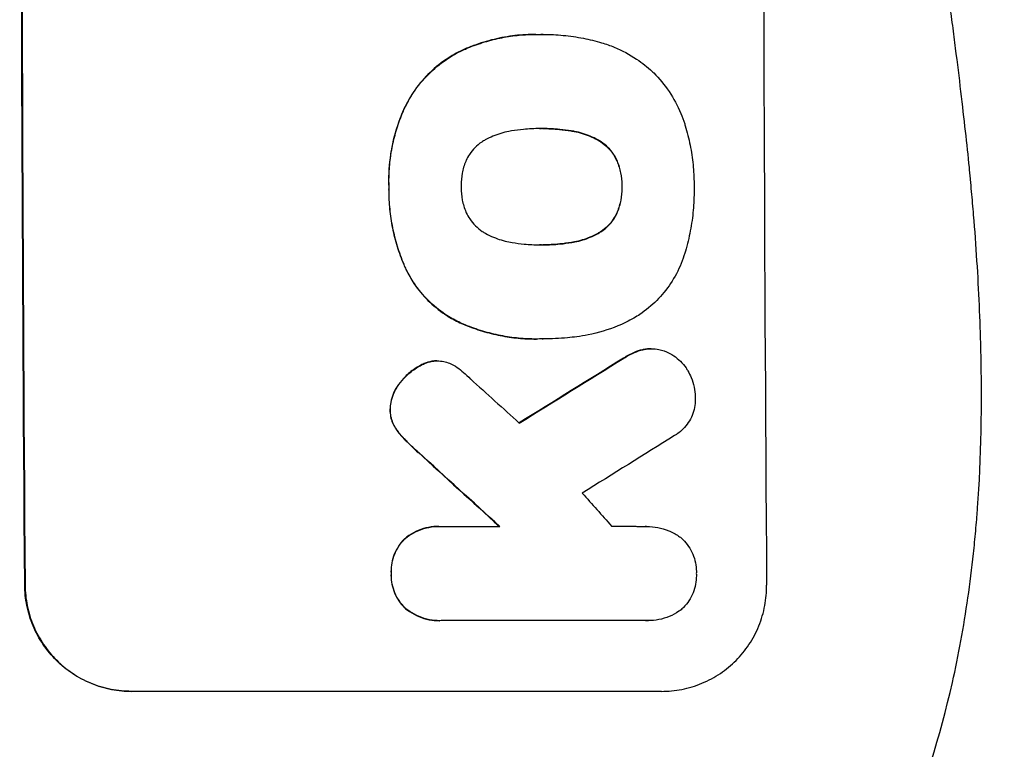
# Model space of a CAD drawing. Units: millimetres. Extents: x -6704 to 5019, y -4665 to 4300.
# Drawn here: x 3012 to 3151, y 1450 to 1553 of the extents above; entities that cross this region are included whole.
import ezdxf

# ---------------------------------------------------------------- set-up
doc = ezdxf.new("R2010")
doc.units = ezdxf.units.MM
doc.header["$LTSCALE"] = 20
doc.layers.add('2d', color=230, linetype='Continuous')

msp = doc.modelspace()

# ---------------------------------------------------------------- linework, layer by layer
at = {"layer": '2d'}
for p, q in [((3085.05, 1551.22), (3085.1, 1551.22)), ((3086.08, 1551.22), (3086.13, 1551.22)), ((3074.68, 1549), (3074.73, 1549)), ((3066.33, 1540.54), (3066.38, 1540.54)), ((3085.77, 1537.9), (3085.82, 1537.9)), ((3090.01, 1537.58), (3090.06, 1537.58)), ((3093.74, 1536.32), (3093.8, 1536.32)), ((3096.47, 1533.41), (3096.52, 1533.41)), ((3064.24, 1529.7), (3064.29, 1529.7)), ((3097.19, 1529.7), (3097.24, 1529.7)), ((3096.5, 1526.01), (3096.55, 1526.01)), ((3090.08, 1521.81), (3090.13, 1521.81)), ((3093.8, 1523.08), (3093.86, 1523.08)), ((3085.84, 1521.48), (3085.89, 1521.48)), ((3066.67, 1517.98), (3066.72, 1517.98)), ((3074.08, 1510.56), (3074.13, 1510.56)), ((3085.07, 1508.15), (3085.12, 1508.15)), ((3086.05, 1508.17), (3086.1, 1508.17)), ((3100.12, 1506.64), (3100.17, 1506.64)), ((3101.35, 1506.78), (3101.4, 1506.78)), ((3097.43, 1505.44), (3097.48, 1505.44)), ((3068.63, 1504.37), (3068.68, 1504.37)), ((3070.41, 1505.02), (3070.46, 1505.02)), ((3071.03, 1505.06), (3071.08, 1505.06)), ((3065.63, 1501.71), (3065.69, 1501.71)), ((3064.41, 1498.21), (3064.47, 1498.21)), ((3065.15, 1495.6), (3065.2, 1495.6)), ((3066.38, 1494.06), (3066.43, 1494.06)), ((3068.39, 1492.13), (3068.44, 1492.13)), ((3071.34, 1481.67), (3071.39, 1481.67)), ((3071.73, 1481.66), (3079.94, 1481.66)), ((3100.7, 1481.66), (3100.75, 1481.66)), ((3066.55, 1479.96), (3066.61, 1479.96)), ((3064.57, 1474.99), (3064.62, 1474.99)), ((3012.82, 1473.34), (3012.77, 1473.34)), ((3066.63, 1470.03), (3066.68, 1470.03)), ((3071.41, 1468.33), (3071.47, 1468.33)), ((3100.61, 1468.34), (3071.83, 1468.34)), ((3100.9, 1468.34), (3100.95, 1468.34)), ((3102.81, 1458.34), (3027.86, 1458.34))]:
    msp.add_line(p, q, dxfattribs=at)
at = {"layer": '2d', "extrusion": (0, 0, -1)}
for centre, major_axis, ratio, start_param, end_param in [((3069.8, 1623), (0, 1100), 0.052336, 4.575914, 4.848864), ((3344.65, 1623), (1775.82, 1097.7), 0.014477, 4.573294, 4.581703), ((2982.64, 1623), (-1199.67, 1097.63), 0.023864, 4.609381, 4.618995)]:
    msp.add_ellipse(centre, major_axis=major_axis, ratio=ratio, start_param=start_param, end_param=end_param, dxfattribs=at)
at = {"layer": '2d'}
for centre, major_axis, ratio, start_param, end_param in [((3069.8, 1623), (0, 1099), 0.052336, 1.434197, 1.707396), ((3174.66, 1623), (0, 1099), 0.052336, 1.434197, 1.707396), ((3344.65, 1623), (1777.43, 1098.7), 0.014477, 1.701385, 1.709768), ((3000.16, 1623), (-1210.81, 1097.63), 0.023624, 1.654704, 1.660421), ((3368.52, 1623), (1767.94, 1097.7), 0.01457, 1.711555, 1.719019), ((2982.64, 1623), (-1200.76, 1098.63), 0.023864, 1.664081, 1.673687), ((3028.16, 1623), (-969.3, 1097.63), 0.029425, 1.669578, 1.673855)]:
    msp.add_ellipse(centre, major_axis=major_axis, ratio=ratio, start_param=start_param, end_param=end_param, dxfattribs=at)
for points, knots in [([(3137.07, 1438), (3139.91, 1444.7), (3142.21, 1451.9), (3144.82, 1463.47), (3145.55, 1467.46), (3146.44, 1473.62), (3146.7, 1475.71), (3147.04, 1478.89), (3147.2, 1480.49), (3147.36, 1482.38), (3147.44, 1483.33), (3147.47, 1483.8), (3147.49, 1484.04), (3147.5, 1484.16), (3147.5, 1484.22), (3147.5, 1484.25), (3147.51, 1484.26), (3147.51, 1484.27), (3148.02, 1491.28), (3148.17, 1498.79), (3147.88, 1510.82), (3147.69, 1514.95), (3147.29, 1521.35), (3147.13, 1523.51), (3146.86, 1526.8), (3146.71, 1528.46), (3146.53, 1530.42), (3146.44, 1531.4), (3146.39, 1531.9), (3146.37, 1532.14), (3146.35, 1532.27), (3146.35, 1532.33), (3146.34, 1532.36), (3146.34, 1532.37), (3146.34, 1532.38), (3146.34, 1532.39), (3146.02, 1535.66), (3145.62, 1539.25), (3144.92, 1545.11), (3144.67, 1547.15), (3144.26, 1550.32), (3144.06, 1551.94), (3143.8, 1553.88), (3143.67, 1554.86), (3143.6, 1555.36), (3143.57, 1555.6), (3143.55, 1555.73), (3143.55, 1555.79), (3143.54, 1555.82), (3143.54, 1555.84), (3143.54, 1555.85), (3143.03, 1559.66), (3142.26, 1565.38), (3141.35, 1572.05), (3140.89, 1575.38), (3140.66, 1577.05), (3140.55, 1577.88), (3140.49, 1578.3), (3140.46, 1578.51), (3140.45, 1578.61), (3140.44, 1578.65), (3140.44, 1578.68), (3140.44, 1578.7), (3139.98, 1582.01), (3139.53, 1585.64), (3138.97, 1590.59), (3138.85, 1591.73), (3138.72, 1592.9), (3138.69, 1593.16), (3138.68, 1593.29), (3138.64, 1593.66), (3138.56, 1594.39), (3138.29, 1597.04), (3138.07, 1599.36), (3137.84, 1602.07), (3137.76, 1603.06), (3137.68, 1604.04), (3137.67, 1604.18), (3137.67, 1604.21), (3137.66, 1604.27), (3137.65, 1604.36), (3137.63, 1604.7), (3137.57, 1605.49), (3137.38, 1608.16), (3137.13, 1612.42), (3137, 1616.06), (3136.94, 1618.74), (3136.91, 1620.07), (3136.9, 1621.59), (3136.89, 1622.35), (3136.89, 1622.67), (3136.89, 1622.89), (3136.89, 1623), (3136.89, 1626.46), (3136.97, 1629.99), (3137.23, 1635.53), (3137.33, 1637.42), (3137.53, 1640.31), (3137.63, 1641.78), (3137.76, 1643.51), (3137.84, 1644.38), (3137.87, 1644.82), (3137.89, 1645.04), (3137.9, 1645.15), (3137.9, 1645.21), (3137.91, 1645.23), (3137.91, 1645.25), (3137.91, 1645.26), (3138.18, 1648.46), (3138.52, 1651.95), (3139.13, 1657.6), (3139.36, 1659.56), (3139.72, 1662.59), (3139.9, 1664.14), (3140.13, 1665.99), (3140.25, 1666.93), (3140.31, 1667.4), (3140.34, 1667.64), (3140.36, 1667.75), (3140.36, 1667.81), (3140.37, 1667.84), (3140.37, 1667.86), (3140.86, 1671.71), (3141.61, 1677.46), (3142.51, 1684.17), (3142.96, 1687.52), (3143.19, 1689.19), (3143.29, 1689.91), (3143.36, 1690.39), (3143.39, 1690.63), (3143.96, 1694.72), (3144.45, 1698.6), (3145.15, 1704.45), (3145.48, 1707.38), (3145.85, 1710.82), (3146.03, 1712.54), (3146.12, 1713.41), (3146.16, 1713.84), (3146.18, 1714.05), (3146.19, 1714.16), (3146.2, 1714.21), (3146.2, 1714.24), (3146.2, 1714.25), (3146.2, 1714.26), (3147.1, 1723.31), (3147.66, 1731.79), (3147.97, 1743.7), (3147.99, 1747.53), (3147.89, 1753.07), (3147.83, 1754.88), (3147.71, 1757.55), (3147.65, 1758.87), (3147.56, 1760.39), (3147.51, 1761.14), (3147.48, 1761.51), (3147.47, 1761.7), (3147.46, 1761.8), (3147.46, 1761.84), (3147.46, 1761.86), (3147.46, 1761.88), (3147.45, 1761.88), (3146.84, 1770.56), (3145.66, 1778.74), (3142.2, 1794.11), (3139.91, 1801.3), (3137.07, 1808)], [0, 0, 0, 0, 0.0625, 0.0625, 0.09375, 0.09375, 0.109375, 0.109375, 0.117188, 0.121094, 0.123047, 0.124023, 0.124512, 0.124756, 0.124878, 0.124939, 0.124939, 0.125, 0.125, 0.1875, 0.1875, 0.21875, 0.21875, 0.234375, 0.234375, 0.242188, 0.246094, 0.248047, 0.249023, 0.249512, 0.249756, 0.249878, 0.249939, 0.249969, 0.249969, 0.25, 0.25, 0.28125, 0.28125, 0.296875, 0.296875, 0.304688, 0.308594, 0.310547, 0.311523, 0.312012, 0.312256, 0.312378, 0.312439, 0.312439, 0.3125, 0.3125, 0.34375, 0.359375, 0.367188, 0.371094, 0.373047, 0.374023, 0.374512, 0.374756, 0.374878, 0.374878, 0.375, 0.375, 0.40625, 0.40625, 0.414063, 0.415039, 0.415039, 0.416016, 0.416016, 0.417969, 0.421875, 0.4375, 0.4375, 0.445313, 0.446289, 0.446289, 0.446533, 0.446533, 0.446777, 0.447266, 0.449219, 0.453125, 0.46875, 0.484375, 0.484375, 0.492188, 0.496094, 0.498047, 0.499023, 0.499023, 0.5, 0.5, 0.53125, 0.53125, 0.546875, 0.546875, 0.554688, 0.558594, 0.560547, 0.561523, 0.562012, 0.562256, 0.562378, 0.562439, 0.562439, 0.5625, 0.5625, 0.59375, 0.59375, 0.609375, 0.609375, 0.617188, 0.621094, 0.623047, 0.624023, 0.624512, 0.624756, 0.624878, 0.624878, 0.625, 0.625, 0.65625, 0.671875, 0.679688, 0.683594, 0.685547, 0.685547, 0.6875, 0.6875, 0.71875, 0.71875, 0.734375, 0.742188, 0.746094, 0.748047, 0.749023, 0.749512, 0.749756, 0.749878, 0.749939, 0.749939, 0.75, 0.75, 0.8125, 0.8125, 0.84375, 0.84375, 0.859375, 0.859375, 0.867188, 0.871094, 0.873047, 0.874023, 0.874512, 0.874756, 0.874878, 0.874939, 0.874939, 0.875, 0.875, 0.9375, 0.9375, 1, 1, 1, 1]), ([(3189.01, 1623), (3189.01, 1615.07), (3188.82, 1606.82), (3188.19, 1593.98), (3187.92, 1589.63), (3187.41, 1582.98), (3187.23, 1580.74), (3186.93, 1577.36), (3186.77, 1575.66), (3186.57, 1573.67), (3186.47, 1572.67), (3186.42, 1572.17), (3186.4, 1571.92), (3186.38, 1571.79), (3186.38, 1571.73), (3186.37, 1571.7), (3186.37, 1571.69), (3186.37, 1571.68), (3185.97, 1567.77), (3185.51, 1563.75), (3184.71, 1557.52), (3184.43, 1555.41), (3183.98, 1552.2), (3183.74, 1550.58), (3183.46, 1548.68), (3183.31, 1547.72), (3183.24, 1547.24), (3183.2, 1547), (3183.18, 1546.88), (3183.17, 1546.82), (3183.17, 1546.79), (3183.17, 1546.78), (3183.17, 1546.77), (3182.61, 1543.17), (3181.98, 1539.35), (3180.9, 1533.26), (3180.51, 1531.17), (3179.9, 1527.95), (3179.58, 1526.32), (3179.19, 1524.38), (3178.99, 1523.4), (3178.89, 1522.91), (3178.84, 1522.66), (3178.82, 1522.54), (3178.8, 1522.48), (3178.8, 1522.44), (3178.79, 1522.43), (3178.79, 1522.42), (3178.79, 1522.42), (3178.79, 1522.41), (3178.45, 1520.78), (3177.87, 1517.97), (3176.54, 1512.01), (3176.02, 1509.73), (3175.1, 1505.88), (3174.77, 1504.52), (3174.24, 1502.38), (3173.97, 1501.28), (3173.64, 1499.95), (3173.46, 1499.28), (3173.38, 1498.94), (3173.33, 1498.77), (3173.31, 1498.68), (3173.3, 1498.64), (3173.29, 1498.62), (3173.29, 1498.61), (3173.29, 1498.6), (3172.05, 1493.77), (3170.85, 1489.42), (3169.19, 1483.6), (3168.66, 1481.77), (3167.89, 1479.22), (3167.64, 1478.39), (3167.28, 1477.2), (3167.1, 1476.61), (3166.9, 1475.95), (3166.8, 1475.62), (3166.75, 1475.46), (3166.72, 1475.38), (3166.71, 1475.34), (3166.7, 1475.32), (3166.7, 1475.31), (3166.7, 1475.3), (3166.7, 1475.3), (3165.38, 1471.05), (3164.08, 1467.02), (3162.15, 1461.3), (3161.51, 1459.45), (3160.57, 1456.75), (3160.1, 1455.43), (3159.55, 1453.91), (3159.29, 1453.17), (3159.15, 1452.8), (3159.08, 1452.61), (3159.05, 1452.52), (3159.03, 1452.47), (3159.03, 1452.45), (3159.02, 1452.44), (3159.02, 1452.43), (3156.09, 1444.35), (3153.1, 1436.77), (3150.13, 1429.68)], [0.5002861, 0.5002861, 0.5002861, 0.5002861, 0.5627504, 0.5627504, 0.5939825, 0.5939825, 0.6095985, 0.6095985, 0.6174066, 0.6213106, 0.6232626, 0.6242386, 0.6247266, 0.6249706, 0.6250926, 0.6251536, 0.6251536, 0.6252146, 0.6252146, 0.6564467, 0.6564467, 0.6720628, 0.6720628, 0.6798708, 0.6837748, 0.6857268, 0.6867028, 0.6871908, 0.6874348, 0.6875568, 0.6876178, 0.6876178, 0.6876788, 0.6876788, 0.7189109, 0.7189109, 0.734527, 0.734527, 0.742335, 0.746239, 0.7481911, 0.7491671, 0.7496551, 0.7498991, 0.7500211, 0.7500821, 0.7501126, 0.7501278, 0.7501278, 0.7501431, 0.7501431, 0.7813752, 0.7813752, 0.7969912, 0.7969912, 0.8047993, 0.8047993, 0.8087033, 0.8106553, 0.8116313, 0.8121193, 0.8123633, 0.8124853, 0.8125463, 0.8125768, 0.8125768, 0.8126073, 0.8126073, 0.8438394, 0.8438394, 0.8594555, 0.8594555, 0.8672635, 0.8672635, 0.8711675, 0.8731195, 0.8740955, 0.8745835, 0.8748275, 0.8749495, 0.8750105, 0.875041, 0.875041, 0.8750715, 0.8750715, 0.9063036, 0.9063036, 0.9219197, 0.9219197, 0.9297277, 0.9336318, 0.9355838, 0.9365598, 0.9370478, 0.9372918, 0.9374138, 0.9374748, 0.9374748, 0.9375358, 0.9375358, 1, 1, 1, 1]), ([(3085.05, 1551.22), (3084.07, 1551.22), (3083.08, 1551.17), (3081.1, 1550.93), (3080.11, 1550.76), (3078.15, 1550.28), (3077.18, 1549.99), (3075.7, 1549.44), (3075.19, 1549.23), (3074.68, 1549)], [46.984636, 46.984636, 46.984636, 46.984636, 49.917542, 49.917542, 52.850449, 52.850449, 55.783356, 55.783356, 57.390273, 57.390273, 57.390273, 57.390273]), ([(3074.73, 1549), (3074.96, 1549.1), (3075.19, 1549.2), (3076.2, 1549.62), (3077, 1549.9), (3078.6, 1550.39), (3079.42, 1550.59), (3081.05, 1550.91), (3081.87, 1551.03), (3083.5, 1551.19), (3084.31, 1551.22), (3085.32, 1551.22), (3085.54, 1551.22), (3085.77, 1551.22)], [66.290443, 66.290443, 66.290443, 66.290443, 67.002359, 67.002359, 69.389147, 69.389147, 71.775935, 71.775935, 74.162723, 74.162723, 76.549511, 76.549511, 77.215314, 77.215314, 77.215314, 77.215314]), ([(3085.77, 1551.22), (3085.89, 1551.22), (3086.01, 1551.22), (3087.05, 1551.22), (3087.98, 1551.17), (3089.87, 1550.99), (3090.82, 1550.86), (3092.63, 1550.5), (3093.5, 1550.29), (3094.35, 1550.04)], [88.297578, 88.297578, 88.297578, 88.297578, 88.656924, 88.656924, 91.420661, 91.420661, 94.184398, 94.184398, 96.715859, 96.715859, 96.715859, 96.715859]), ([(3094.35, 1550.04), (3094.96, 1549.86), (3095.55, 1549.65), (3097.24, 1548.95), (3098.31, 1548.38), (3100.08, 1547.19), (3100.82, 1546.6), (3101.5, 1545.97)], [59.420078, 59.420078, 59.420078, 59.420078, 61.200406, 61.200406, 64.594608, 64.594608, 67.325013, 67.325013, 67.325013, 67.325013]), ([(3074.68, 1549), (3073.87, 1548.62), (3073.08, 1548.17), (3071.41, 1547.05), (3070.55, 1546.33), (3069.03, 1544.8), (3068.32, 1543.94), (3067.18, 1542.22), (3066.72, 1541.4), (3066.33, 1540.54)], [59.162339, 59.162339, 59.162339, 59.162339, 61.705385, 61.705385, 64.949785, 64.949785, 68.200119, 68.200119, 70.868619, 70.868619, 70.868619, 70.868619]), ([(3066.38, 1540.54), (3066.77, 1541.4), (3067.23, 1542.23), (3068.38, 1543.94), (3069.09, 1544.81), (3070.61, 1546.33), (3071.47, 1547.05), (3073.14, 1548.18), (3073.92, 1548.62), (3074.73, 1549)], [33.076187, 33.076187, 33.076187, 33.076187, 35.751258, 35.751258, 39.003898, 39.003898, 42.24601, 42.24601, 44.782502, 44.782502, 44.782502, 44.782502]), ([(3101.5, 1545.97), (3101.57, 1545.91), (3101.64, 1545.84), (3102.49, 1544.99), (3103.22, 1544.11), (3104.53, 1542.18), (3105.09, 1541.14), (3105.75, 1539.57), (3105.93, 1539.07), (3106.09, 1538.57)], [66.180962, 66.180962, 66.180962, 66.180962, 66.460587, 66.460587, 69.789321, 69.789321, 73.118055, 73.118055, 74.606674, 74.606674, 74.606674, 74.606674]), ([(3066.33, 1540.54), (3066.15, 1540.12), (3065.97, 1539.7), (3065.31, 1537.95), (3064.93, 1536.59), (3064.42, 1533.94), (3064.26, 1532.53), (3064.22, 1530.64), (3064.22, 1530.17), (3064.24, 1529.7)], [92.254234, 92.254234, 92.254234, 92.254234, 93.545319, 93.545319, 97.615845, 97.615845, 101.693126, 101.693126, 103.023564, 103.023564, 103.023564, 103.023564]), ([(3064.29, 1529.7), (3064.28, 1529.95), (3064.28, 1530.19), (3064.27, 1531.21), (3064.3, 1532), (3064.45, 1533.6), (3064.56, 1534.4), (3064.87, 1536), (3065.06, 1536.79), (3065.53, 1538.37), (3065.8, 1539.15), (3066.2, 1540.12), (3066.29, 1540.33), (3066.38, 1540.54)], [36.668029, 36.668029, 36.668029, 36.668029, 37.402797, 37.402797, 39.74078, 39.74078, 42.078764, 42.078764, 44.416747, 44.416747, 46.754731, 46.754731, 47.401691, 47.401691, 47.401691, 47.401691]), ([(3106.09, 1538.57), (3106.11, 1538.48), (3106.14, 1538.4), (3106.44, 1537.4), (3106.68, 1536.48), (3107.04, 1534.64), (3107.18, 1533.71), (3107.36, 1531.88), (3107.41, 1530.97), (3107.42, 1529.95), (3107.42, 1529.83), (3107.41, 1529.7)], [120.942186, 120.942186, 120.942186, 120.942186, 121.199775, 121.199775, 123.896785, 123.896785, 126.593796, 126.593796, 129.290806, 129.290806, 129.660091, 129.660091, 129.660091, 129.660091]), ([(3081.61, 1537.57), (3081.48, 1537.55), (3081.35, 1537.53), (3080.46, 1537.35), (3079.7, 1537.12), (3078.61, 1536.67), (3078.24, 1536.5), (3077.89, 1536.31)], [37.467283, 37.467283, 37.467283, 37.467283, 37.854095, 37.854095, 40.076184, 40.076184, 41.212708, 41.212708, 41.212708, 41.212708]), ([(3085.82, 1537.9), (3085.75, 1537.9), (3085.68, 1537.9), (3084.84, 1537.9), (3084.06, 1537.87), (3082.73, 1537.74), (3082.17, 1537.66), (3081.61, 1537.57)], [73.51778, 73.51778, 73.51778, 73.51778, 73.72851, 73.72851, 76.028299, 76.028299, 77.653715, 77.653715, 77.653715, 77.653715]), ([(3090.06, 1537.58), (3089.52, 1537.67), (3088.97, 1537.74), (3087.62, 1537.86), (3086.82, 1537.9), (3085.96, 1537.9), (3085.89, 1537.9), (3085.82, 1537.9)], [72.153028, 72.153028, 72.153028, 72.153028, 73.739428, 73.739428, 76.111017, 76.111017, 76.322995, 76.322995, 76.322995, 76.322995]), ([(3086, 1537.9), (3086.78, 1537.9), (3087.57, 1537.86), (3088.91, 1537.74), (3089.46, 1537.67), (3090.01, 1537.58)], [37.830264, 37.830264, 37.830264, 37.830264, 40.161121, 40.161121, 41.760967, 41.760967, 41.760967, 41.760967]), ([(3090.01, 1537.58), (3090.16, 1537.55), (3090.31, 1537.53), (3091.22, 1537.35), (3091.97, 1537.12), (3093.05, 1536.68), (3093.4, 1536.51), (3093.74, 1536.32)], [37.018767, 37.018767, 37.018767, 37.018767, 37.463079, 37.463079, 39.664099, 39.664099, 40.766465, 40.766465, 40.766465, 40.766465]), ([(3093.8, 1536.32), (3093.45, 1536.51), (3093.1, 1536.68), (3092.02, 1537.12), (3091.27, 1537.35), (3090.36, 1537.53), (3090.21, 1537.55), (3090.06, 1537.58)], [29.757778, 29.757778, 29.757778, 29.757778, 30.860142, 30.860142, 33.061165, 33.061165, 33.50548, 33.50548, 33.50548, 33.50548]), ([(3077.89, 1536.31), (3077.72, 1536.21), (3077.56, 1536.11), (3077.05, 1535.77), (3076.73, 1535.5), (3076.16, 1534.93), (3075.9, 1534.61), (3075.48, 1533.98), (3075.31, 1533.69), (3075.17, 1533.38)], [22.562103, 22.562103, 22.562103, 22.562103, 23.106632, 23.106632, 24.321627, 24.321627, 25.539079, 25.539079, 26.488609, 26.488609, 26.488609, 26.488609]), ([(3093.74, 1536.32), (3093.91, 1536.23), (3094.07, 1536.14), (3094.57, 1535.8), (3094.89, 1535.53), (3095.46, 1534.97), (3095.73, 1534.65), (3096.15, 1534.02), (3096.32, 1533.72), (3096.47, 1533.41)], [22.35415, 22.35415, 22.35415, 22.35415, 22.88691, 22.88691, 24.089482, 24.089482, 25.296556, 25.296556, 26.26397, 26.26397, 26.26397, 26.26397]), ([(3096.52, 1533.41), (3096.38, 1533.72), (3096.21, 1534.02), (3095.78, 1534.65), (3095.51, 1534.97), (3094.95, 1535.53), (3094.63, 1535.8), (3094.12, 1536.14), (3093.96, 1536.23), (3093.8, 1536.32)], [12.294465, 12.294465, 12.294465, 12.294465, 13.261887, 13.261887, 14.468969, 14.468969, 15.67154, 15.67154, 16.204297, 16.204297, 16.204297, 16.204297]), ([(3075.17, 1533.38), (3075.16, 1533.34), (3075.14, 1533.3), (3074.9, 1532.72), (3074.73, 1532.15), (3074.52, 1531.02), (3074.47, 1530.45), (3074.47, 1529.83), (3074.47, 1529.77), (3074.47, 1529.7)], [36.334613, 36.334613, 36.334613, 36.334613, 36.463135, 36.463135, 38.122217, 38.122217, 39.781298, 39.781298, 39.97716, 39.97716, 39.97716, 39.97716]), ([(3096.47, 1533.41), (3096.49, 1533.37), (3096.5, 1533.32), (3096.75, 1532.75), (3096.91, 1532.19), (3097.14, 1531.07), (3097.19, 1530.51), (3097.2, 1529.88), (3097.19, 1529.79), (3097.19, 1529.7)], [35.811018, 35.811018, 35.811018, 35.811018, 35.941258, 35.941258, 37.576592, 37.576592, 39.211926, 39.211926, 39.4782, 39.4782, 39.4782, 39.4782]), ([(3097.24, 1529.7), (3097.25, 1529.79), (3097.25, 1529.88), (3097.24, 1530.51), (3097.19, 1531.07), (3096.97, 1532.19), (3096.8, 1532.75), (3096.56, 1533.32), (3096.54, 1533.37), (3096.52, 1533.41)], [12.80692, 12.80692, 12.80692, 12.80692, 13.073196, 13.073196, 14.708538, 14.708538, 16.34388, 16.34388, 16.474123, 16.474123, 16.474123, 16.474123]), ([(3064.24, 1529.7), (3064.23, 1529.51), (3064.23, 1529.33), (3064.24, 1528.28), (3064.28, 1527.41), (3064.46, 1525.65), (3064.59, 1524.77), (3064.94, 1523), (3065.17, 1522.12), (3065.7, 1520.38), (3066.01, 1519.52), (3066.46, 1518.45), (3066.56, 1518.21), (3066.67, 1517.98)], [123.070499, 123.070499, 123.070499, 123.070499, 123.632546, 123.632546, 126.21597, 126.21597, 128.799395, 128.799395, 131.382819, 131.382819, 133.966244, 133.966244, 134.693196, 134.693196, 134.693196, 134.693196]), ([(3066.72, 1517.98), (3066.62, 1518.21), (3066.51, 1518.45), (3066.06, 1519.52), (3065.75, 1520.38), (3065.22, 1522.12), (3065, 1523), (3064.64, 1524.77), (3064.51, 1525.65), (3064.33, 1527.41), (3064.29, 1528.28), (3064.28, 1529.33), (3064.29, 1529.51), (3064.29, 1529.7)], [30.175456, 30.175456, 30.175456, 30.175456, 30.902395, 30.902395, 33.485842, 33.485842, 36.069289, 36.069289, 38.652736, 38.652736, 41.236182, 41.236182, 41.798233, 41.798233, 41.798233, 41.798233]), ([(3074.47, 1529.7), (3074.47, 1529.64), (3074.47, 1529.58), (3074.47, 1528.96), (3074.53, 1528.38), (3074.76, 1527.23), (3074.93, 1526.66), (3075.18, 1526.07), (3075.19, 1526.04), (3075.21, 1526.01)], [40.180379, 40.180379, 40.180379, 40.180379, 40.362975, 40.362975, 42.048685, 42.048685, 43.734394, 43.734394, 43.835255, 43.835255, 43.835255, 43.835255]), ([(3097.19, 1529.7), (3097.19, 1529.62), (3097.2, 1529.54), (3097.2, 1528.91), (3097.15, 1528.35), (3096.93, 1527.22), (3096.77, 1526.66), (3096.53, 1526.08), (3096.52, 1526.05), (3096.5, 1526.01)], [39.283201, 39.283201, 39.283201, 39.283201, 39.52511, 39.52511, 41.1741, 41.1741, 42.82309, 42.82309, 42.938744, 42.938744, 42.938744, 42.938744]), ([(3096.55, 1526.01), (3096.57, 1526.05), (3096.59, 1526.08), (3096.82, 1526.66), (3096.99, 1527.22), (3097.2, 1528.35), (3097.25, 1528.91), (3097.25, 1529.54), (3097.25, 1529.62), (3097.24, 1529.7)], [9.763992, 9.763992, 9.763992, 9.763992, 9.879648, 9.879648, 11.528647, 11.528647, 13.177646, 13.177646, 13.419557, 13.419557, 13.419557, 13.419557]), ([(3107.41, 1529.7), (3107.42, 1529.54), (3107.42, 1529.37), (3107.42, 1528.27), (3107.38, 1527.31), (3107.21, 1525.39), (3107.07, 1524.42), (3106.7, 1522.48), (3106.47, 1521.52), (3106.16, 1520.47), (3106.13, 1520.38), (3106.1, 1520.28)], [135.101515, 135.101515, 135.101515, 135.101515, 135.597811, 135.597811, 138.427958, 138.427958, 141.258105, 141.258105, 144.088252, 144.088252, 144.366696, 144.366696, 144.366696, 144.366696]), ([(3075.21, 1526.01), (3075.35, 1525.7), (3075.52, 1525.4), (3075.95, 1524.77), (3076.22, 1524.45), (3076.79, 1523.88), (3077.11, 1523.61), (3077.62, 1523.27), (3077.78, 1523.17), (3077.95, 1523.08)], [31.889694, 31.889694, 31.889694, 31.889694, 32.853902, 32.853902, 34.072058, 34.072058, 35.287542, 35.287542, 35.825201, 35.825201, 35.825201, 35.825201]), ([(3096.5, 1526.01), (3096.36, 1525.69), (3096.19, 1525.38), (3095.76, 1524.75), (3095.5, 1524.43), (3094.94, 1523.86), (3094.62, 1523.6), (3094.12, 1523.26), (3093.96, 1523.17), (3093.8, 1523.08)], [31.460657, 31.460657, 31.460657, 31.460657, 32.455093, 32.455093, 33.659563, 33.659563, 34.85891, 34.85891, 35.384325, 35.384325, 35.384325, 35.384325]), ([(3093.86, 1523.08), (3094.02, 1523.17), (3094.17, 1523.26), (3094.67, 1523.6), (3094.99, 1523.86), (3095.55, 1524.43), (3095.82, 1524.75), (3096.24, 1525.38), (3096.41, 1525.69), (3096.55, 1526.01)], [3.072631, 3.072631, 3.072631, 3.072631, 3.598042, 3.598042, 4.797389, 4.797389, 6.001868, 6.001868, 6.996314, 6.996314, 6.996314, 6.996314]), ([(3077.95, 1523.08), (3078.31, 1522.88), (3078.69, 1522.7), (3079.77, 1522.25), (3080.5, 1522.03), (3081.39, 1521.86), (3081.53, 1521.83), (3081.68, 1521.81)], [63.159427, 63.159427, 63.159427, 63.159427, 64.332686, 64.332686, 66.475202, 66.475202, 66.909313, 66.909313, 66.909313, 66.909313]), ([(3081.68, 1521.81), (3082.25, 1521.71), (3082.82, 1521.63), (3084.13, 1521.51), (3084.87, 1521.47), (3085.59, 1521.47), (3085.69, 1521.47), (3085.79, 1521.47), (3085.89, 1521.48)], [-3.839663, -3.839663, -3.839663, -3.839663, -2.187947, -2.187947, 0, 0, 0, 0.296734, 0.296734, 0.296734, 0.296734]), ([(3085.89, 1521.48), (3085.95, 1521.48), (3086.01, 1521.47), (3086.07, 1521.47), (3086.86, 1521.47), (3087.66, 1521.51), (3089.02, 1521.64), (3089.58, 1521.71), (3090.13, 1521.81)], [-0.181199, -0.181199, -0.181199, -0.181199, 0, 0, 0, 2.366234, 2.366234, 3.988186, 3.988186, 3.988186, 3.988186]), ([(3090.08, 1521.81), (3089.52, 1521.71), (3088.97, 1521.64), (3087.62, 1521.51), (3086.83, 1521.48), (3086.05, 1521.47)], [-3.988185, -3.988185, -3.988185, -3.988185, -2.36623, -2.36623, -0.026312, -0.026312, -0.026312, -0.026312]), ([(3093.8, 1523.08), (3093.44, 1522.88), (3093.07, 1522.7), (3091.99, 1522.25), (3091.25, 1522.03), (3090.37, 1521.85), (3090.22, 1521.83), (3090.08, 1521.81)], [63.756597, 63.756597, 63.756597, 63.756597, 64.925002, 64.925002, 67.084969, 67.084969, 67.510458, 67.510458, 67.510458, 67.510458]), ([(3090.13, 1521.81), (3090.28, 1521.83), (3090.42, 1521.85), (3091.31, 1522.03), (3092.04, 1522.25), (3093.12, 1522.7), (3093.5, 1522.88), (3093.86, 1523.08)], [1.734478, 1.734478, 1.734478, 1.734478, 2.159966, 2.159966, 4.319933, 4.319933, 5.488343, 5.488343, 5.488343, 5.488343]), ([(3106.1, 1520.28), (3105.96, 1519.8), (3105.79, 1519.32), (3105.19, 1517.85), (3104.68, 1516.9), (3103.51, 1515.13), (3102.84, 1514.32), (3101.42, 1512.89), (3100.61, 1512.22), (3099.47, 1511.45), (3099.19, 1511.27), (3098.9, 1511.1)], [77.725382, 77.725382, 77.725382, 77.725382, 79.173576, 79.173576, 82.223205, 82.223205, 85.272834, 85.272834, 88.315031, 88.315031, 89.256973, 89.256973, 89.256973, 89.256973]), ([(3066.67, 1517.98), (3067, 1517.29), (3067.38, 1516.64), (3068.4, 1515.14), (3069.07, 1514.33), (3070.5, 1512.91), (3071.31, 1512.24), (3072.78, 1511.25), (3073.42, 1510.88), (3074.08, 1510.56)], [79.60627, 79.60627, 79.60627, 79.60627, 81.757746, 81.757746, 84.790101, 84.790101, 87.815074, 87.815074, 89.886822, 89.886822, 89.886822, 89.886822]), ([(3074.13, 1510.56), (3073.47, 1510.88), (3072.84, 1511.24), (3071.37, 1512.23), (3070.56, 1512.9), (3069.13, 1514.32), (3068.46, 1515.13), (3067.44, 1516.63), (3067.06, 1517.29), (3066.72, 1517.98)], [7.002645, 7.002645, 7.002645, 7.002645, 9.063853, 9.063853, 12.085137, 12.085137, 15.121205, 15.121205, 17.283249, 17.283249, 17.283249, 17.283249]), ([(3098.9, 1511.1), (3098.18, 1510.7), (3097.42, 1510.33), (3095.29, 1509.44), (3093.86, 1509.01), (3091.9, 1508.63), (3091.36, 1508.54), (3090.82, 1508.48)], [123.424961, 123.424961, 123.424961, 123.424961, 125.795627, 125.795627, 129.985496, 129.985496, 131.553418, 131.553418, 131.553418, 131.553418]), ([(3074.08, 1510.56), (3074.38, 1510.42), (3074.7, 1510.28), (3075.82, 1509.82), (3076.65, 1509.52), (3078.32, 1509.02), (3079.17, 1508.81), (3080.86, 1508.48), (3081.71, 1508.35), (3083.4, 1508.19), (3084.24, 1508.15), (3085.07, 1508.15)], [-10.865131, -10.865131, -10.865131, -10.865131, -9.906763, -9.906763, -7.430072, -7.430072, -4.953381, -4.953381, -2.476691, -2.476691, 0, 0, 0, 0]), ([(3085.96, 1508.17), (3085.68, 1508.16), (3085.4, 1508.15), (3085.12, 1508.15), (3084.29, 1508.15), (3083.45, 1508.19), (3081.76, 1508.35), (3080.91, 1508.48), (3079.21, 1508.81), (3078.36, 1509.02), (3076.69, 1509.53), (3075.86, 1509.82), (3074.74, 1510.28), (3074.43, 1510.42), (3074.13, 1510.56)], [-0.8383, -0.8383, -0.8383, -0.8383, 0, 0, 0, 2.479443, 2.479443, 4.958885, 4.958885, 7.438328, 7.438328, 9.91777, 9.91777, 10.865896, 10.865896, 10.865896, 10.865896]), ([(3090.82, 1508.48), (3090.39, 1508.42), (3089.96, 1508.37), (3088.38, 1508.22), (3087.23, 1508.17), (3086.1, 1508.17), (3086.06, 1508.17), (3086.01, 1508.17), (3085.96, 1508.17)], [-4.647717, -4.647717, -4.647717, -4.647717, -3.386318, -3.386318, 0, 0, 0, 0.143603, 0.143603, 0.143603, 0.143603]), ([(3100.12, 1506.64), (3099.71, 1506.54), (3099.32, 1506.41), (3098.41, 1506.03), (3097.9, 1505.76), (3097.43, 1505.44)], [28.966531, 28.966531, 28.966531, 28.966531, 30.146891, 30.146891, 31.770366, 31.770366, 31.770366, 31.770366]), ([(3097.48, 1505.44), (3097.95, 1505.75), (3098.46, 1506.03), (3099.37, 1506.41), (3099.77, 1506.54), (3100.17, 1506.64)], [21.845482, 21.845482, 21.845482, 21.845482, 23.464067, 23.464067, 24.649542, 24.649542, 24.649542, 24.649542]), ([(3101.35, 1506.78), (3101.01, 1506.78), (3100.65, 1506.75), (3100.24, 1506.67), (3100.18, 1506.66), (3100.12, 1506.64)], [16.417787, 16.417787, 16.417787, 16.417787, 17.440382, 17.440382, 17.625802, 17.625802, 17.625802, 17.625802]), ([(3100.17, 1506.64), (3100.23, 1506.66), (3100.29, 1506.67), (3100.71, 1506.75), (3101.06, 1506.78), (3101.74, 1506.78), (3102.09, 1506.75), (3102.69, 1506.63), (3102.94, 1506.57), (3103.18, 1506.48)], [15.209862, 15.209862, 15.209862, 15.209862, 15.395283, 15.395283, 16.417877, 16.417877, 17.442055, 17.442055, 18.164936, 18.164936, 18.164936, 18.164936]), ([(3103.18, 1506.48), (3103.26, 1506.45), (3103.35, 1506.42), (3103.82, 1506.22), (3104.2, 1506.02), (3104.89, 1505.56), (3105.21, 1505.29), (3105.78, 1504.73), (3106.05, 1504.41), (3106.37, 1503.93), (3106.46, 1503.79), (3106.54, 1503.65)], [21.35293, 21.35293, 21.35293, 21.35293, 21.605558, 21.605558, 22.802148, 22.802148, 23.998737, 23.998737, 25.203358, 25.203358, 25.672248, 25.672248, 25.672248, 25.672248]), ([(3068.63, 1504.37), (3068.39, 1504.24), (3068.15, 1504.1), (3067.43, 1503.61), (3066.97, 1503.23), (3066.24, 1502.48), (3065.92, 1502.11), (3065.63, 1501.71)], [32.084228, 32.084228, 32.084228, 32.084228, 32.867462, 32.867462, 34.594254, 34.594254, 36.021677, 36.021677, 36.021677, 36.021677]), ([(3065.69, 1501.71), (3065.97, 1502.11), (3066.29, 1502.48), (3067.03, 1503.23), (3067.48, 1503.61), (3068.2, 1504.1), (3068.44, 1504.24), (3068.68, 1504.37)], [19.352647, 19.352647, 19.352647, 19.352647, 20.78008, 20.78008, 22.506876, 22.506876, 23.290115, 23.290115, 23.290115, 23.290115]), ([(3070.41, 1505.02), (3070.38, 1505.01), (3070.36, 1505.01), (3069.96, 1504.93), (3069.6, 1504.82), (3069.03, 1504.58), (3068.83, 1504.48), (3068.63, 1504.37)], [18.370496, 18.370496, 18.370496, 18.370496, 18.446294, 18.446294, 19.527752, 19.527752, 20.178094, 20.178094, 20.178094, 20.178094]), ([(3068.68, 1504.37), (3068.88, 1504.48), (3069.08, 1504.58), (3069.65, 1504.82), (3070.01, 1504.93), (3070.41, 1505.01), (3070.44, 1505.01), (3070.46, 1505.02)], [14.551409, 14.551409, 14.551409, 14.551409, 15.198568, 15.198568, 16.281753, 16.281753, 16.359205, 16.359205, 16.359205, 16.359205]), ([(3070.46, 1505.02), (3070.67, 1505.04), (3070.88, 1505.06), (3071.39, 1505.06), (3071.7, 1505.03), (3072.29, 1504.91), (3072.57, 1504.83), (3072.84, 1504.73)], [14.04881, 14.04881, 14.04881, 14.04881, 14.658756, 14.658756, 15.571725, 15.571725, 16.383205, 16.383205, 16.383205, 16.383205]), ([(3072.84, 1504.73), (3073.21, 1504.57), (3073.58, 1504.37), (3074.23, 1503.93), (3074.52, 1503.69), (3074.79, 1503.44)], [22.321021, 22.321021, 22.321021, 22.321021, 23.48493, 23.48493, 24.572485, 24.572485, 24.572485, 24.572485]), ([(3106.54, 1503.65), (3106.72, 1503.35), (3106.87, 1503.04), (3107.19, 1502.28), (3107.33, 1501.82), (3107.52, 1500.9), (3107.56, 1500.44), (3107.57, 1500)], [28.90976, 28.90976, 28.90976, 28.90976, 29.884853, 29.884853, 31.245772, 31.245772, 32.581112, 32.581112, 32.581112, 32.581112]), ([(3065.63, 1501.71), (3065.56, 1501.62), (3065.49, 1501.52), (3065.21, 1501.09), (3065.01, 1500.73), (3064.71, 1499.98), (3064.59, 1499.59), (3064.46, 1498.86), (3064.42, 1498.53), (3064.41, 1498.21)], [23.805682, 23.805682, 23.805682, 23.805682, 24.150338, 24.150338, 25.304815, 25.304815, 26.459291, 26.459291, 27.428422, 27.428422, 27.428422, 27.428422]), ([(3064.47, 1498.21), (3064.47, 1498.53), (3064.51, 1498.86), (3064.65, 1499.59), (3064.76, 1499.98), (3065.07, 1500.73), (3065.26, 1501.09), (3065.55, 1501.52), (3065.62, 1501.62), (3065.69, 1501.71)], [9.391675, 9.391675, 9.391675, 9.391675, 10.360818, 10.360818, 11.515308, 11.515308, 12.669799, 12.669799, 13.014451, 13.014451, 13.014451, 13.014451]), ([(3107.57, 1500), (3107.58, 1499.87), (3107.58, 1499.74), (3107.59, 1499.24), (3107.55, 1498.86), (3107.41, 1498.1), (3107.3, 1497.72), (3107, 1497), (3106.82, 1496.65), (3106.39, 1496.01), (3106.15, 1495.71), (3105.63, 1495.19), (3105.34, 1494.95), (3104.9, 1494.65), (3104.78, 1494.57), (3104.65, 1494.5)], [26.28771, 26.28771, 26.28771, 26.28771, 26.677126, 26.677126, 27.790951, 27.790951, 28.904776, 28.904776, 30.018601, 30.018601, 31.132425, 31.132425, 32.242083, 32.242083, 32.649675, 32.649675, 32.649675, 32.649675]), ([(3064.41, 1498.21), (3064.41, 1498.18), (3064.41, 1498.15), (3064.41, 1497.82), (3064.45, 1497.51), (3064.57, 1496.89), (3064.66, 1496.59), (3064.89, 1496.05), (3065.01, 1495.82), (3065.15, 1495.6)], [21.626581, 21.626581, 21.626581, 21.626581, 21.71252, 21.71252, 22.619067, 22.619067, 23.525615, 23.525615, 24.266448, 24.266448, 24.266448, 24.266448]), ([(3065.2, 1495.6), (3065.06, 1495.82), (3064.94, 1496.05), (3064.72, 1496.59), (3064.62, 1496.89), (3064.5, 1497.51), (3064.47, 1497.82), (3064.47, 1498.15), (3064.47, 1498.18), (3064.47, 1498.21)], [4.684637, 4.684637, 4.684637, 4.684637, 5.425479, 5.425479, 6.332035, 6.332035, 7.238592, 7.238592, 7.324531, 7.324531, 7.324531, 7.324531]), ([(3065.15, 1495.6), (3065.2, 1495.52), (3065.25, 1495.44), (3065.62, 1494.89), (3065.99, 1494.45), (3066.38, 1494.06)], [46.043025, 46.043025, 46.043025, 46.043025, 46.302093, 46.302093, 47.958309, 47.958309, 47.958309, 47.958309]), ([(3066.43, 1494.06), (3066.04, 1494.45), (3065.67, 1494.9), (3065.3, 1495.45), (3065.25, 1495.52), (3065.2, 1495.6)], [6.898307, 6.898307, 6.898307, 6.898307, 8.563515, 8.563515, 8.813997, 8.813997, 8.813997, 8.813997]), ([(3066.38, 1494.06), (3066.53, 1493.91), (3066.68, 1493.75), (3067.33, 1493.1), (3067.85, 1492.61), (3068.39, 1492.13)], [206.39771, 206.39771, 206.39771, 206.39771, 207.036755, 207.036755, 209.164716, 209.164716, 209.164716, 209.164716]), ([(3068.44, 1492.13), (3067.91, 1492.6), (3067.4, 1493.08), (3066.75, 1493.73), (3066.59, 1493.89), (3066.43, 1494.06)], [27.424795, 27.424795, 27.424795, 27.424795, 29.507381, 29.507381, 30.192303, 30.192303, 30.192303, 30.192303]), ([(3071.34, 1481.67), (3070.86, 1481.67), (3070.36, 1481.62), (3069.38, 1481.43), (3068.89, 1481.28), (3067.96, 1480.89), (3067.51, 1480.65), (3066.91, 1480.24), (3066.73, 1480.11), (3066.55, 1479.96)], [23.081423, 23.081423, 23.081423, 23.081423, 24.519887, 24.519887, 25.958351, 25.958351, 27.396815, 27.396815, 28.049994, 28.049994, 28.049994, 28.049994]), ([(3066.61, 1479.96), (3066.78, 1480.11), (3066.96, 1480.24), (3067.57, 1480.65), (3068.02, 1480.89), (3068.95, 1481.28), (3069.44, 1481.43), (3070.42, 1481.62), (3070.91, 1481.67), (3071.5, 1481.67), (3071.62, 1481.66), (3071.73, 1481.66)], [18.113436, 18.113436, 18.113436, 18.113436, 18.776188, 18.776188, 20.211332, 20.211332, 21.646477, 21.646477, 23.081621, 23.081621, 23.424408, 23.424408, 23.424408, 23.424408]), ([(3100.52, 1481.66), (3100.6, 1481.66), (3100.67, 1481.66), (3101.25, 1481.66), (3101.78, 1481.61), (3102.81, 1481.41), (3103.33, 1481.25), (3104.32, 1480.85), (3104.8, 1480.59), (3105.32, 1480.24), (3105.41, 1480.18), (3105.49, 1480.12)], [24.136842, 24.136842, 24.136842, 24.136842, 24.367509, 24.367509, 25.882557, 25.882557, 27.397604, 27.397604, 28.912652, 28.912652, 29.2137, 29.2137, 29.2137, 29.2137]), ([(3105.49, 1480.12), (3105.62, 1480.01), (3105.74, 1479.9), (3106.13, 1479.51), (3106.4, 1479.19), (3106.87, 1478.49), (3107.07, 1478.12), (3107.4, 1477.34), (3107.53, 1476.93), (3107.69, 1476.11), (3107.73, 1475.7), (3107.74, 1475.2), (3107.74, 1475.1), (3107.73, 1474.99)], [23.516339, 23.516339, 23.516339, 23.516339, 23.993283, 23.993283, 25.196558, 25.196558, 26.399832, 26.399832, 27.603107, 27.603107, 28.806382, 28.806382, 29.117654, 29.117654, 29.117654, 29.117654]), ([(3066.55, 1479.96), (3066.51, 1479.92), (3066.46, 1479.88), (3066.13, 1479.55), (3065.87, 1479.22), (3065.4, 1478.52), (3065.19, 1478.13), (3064.87, 1477.34), (3064.75, 1476.92), (3064.59, 1476.09), (3064.55, 1475.67), (3064.56, 1475.18), (3064.56, 1475.08), (3064.57, 1474.99)], [24.180935, 24.180935, 24.180935, 24.180935, 24.369282, 24.369282, 25.594744, 25.594744, 26.820205, 26.820205, 28.045666, 28.045666, 29.271127, 29.271127, 29.546395, 29.546395, 29.546395, 29.546395]), ([(3064.62, 1474.99), (3064.61, 1475.08), (3064.61, 1475.18), (3064.61, 1475.67), (3064.64, 1476.09), (3064.8, 1476.92), (3064.92, 1477.34), (3065.25, 1478.13), (3065.45, 1478.52), (3065.92, 1479.22), (3066.19, 1479.55), (3066.52, 1479.88), (3066.56, 1479.92), (3066.61, 1479.96)], [9.4841, 9.4841, 9.4841, 9.4841, 9.759373, 9.759373, 10.984855, 10.984855, 12.210337, 12.210337, 13.435819, 13.435819, 14.661301, 14.661301, 14.849629, 14.849629, 14.849629, 14.849629]), ([(3064.57, 1474.99), (3064.56, 1474.9), (3064.56, 1474.81), (3064.56, 1474.32), (3064.61, 1473.9), (3064.78, 1473.07), (3064.9, 1472.65), (3065.24, 1471.86), (3065.44, 1471.48), (3065.92, 1470.77), (3066.2, 1470.45), (3066.53, 1470.12), (3066.58, 1470.07), (3066.63, 1470.03)], [28.943423, 28.943423, 28.943423, 28.943423, 29.214265, 29.214265, 30.438156, 30.438156, 31.662047, 31.662047, 32.885938, 32.885938, 34.109829, 34.109829, 34.305378, 34.305378, 34.305378, 34.305378]), ([(3066.68, 1470.03), (3066.63, 1470.07), (3066.58, 1470.12), (3066.25, 1470.45), (3065.98, 1470.77), (3065.5, 1471.48), (3065.29, 1471.86), (3064.96, 1472.65), (3064.83, 1473.07), (3064.66, 1473.9), (3064.62, 1474.32), (3064.61, 1474.81), (3064.62, 1474.9), (3064.62, 1474.99)], [4.649237, 4.649237, 4.649237, 4.649237, 4.844766, 4.844766, 6.068679, 6.068679, 7.292592, 7.292592, 8.516506, 8.516506, 9.740419, 9.740419, 10.011266, 10.011266, 10.011266, 10.011266]), ([(3107.73, 1474.99), (3107.74, 1474.89), (3107.74, 1474.79), (3107.74, 1474.3), (3107.71, 1473.89), (3107.55, 1473.07), (3107.43, 1472.66), (3107.12, 1471.88), (3106.92, 1471.51), (3106.46, 1470.81), (3106.2, 1470.49), (3105.77, 1470.06), (3105.61, 1469.92), (3105.45, 1469.78)], [28.489331, 28.489331, 28.489331, 28.489331, 28.787143, 28.787143, 29.990133, 29.990133, 31.193124, 31.193124, 32.396115, 32.396115, 33.599105, 33.599105, 34.233303, 34.233303, 34.233303, 34.233303]), ([(3027.86, 1458.34), (3026.92, 1458.34), (3025.95, 1458.43), (3024.01, 1458.81), (3023.04, 1459.1), (3021.19, 1459.87), (3020.3, 1460.35), (3018.66, 1461.45), (3017.9, 1462.07), (3016.56, 1463.4), (3015.93, 1464.16), (3014.82, 1465.8), (3014.34, 1466.68), (3013.56, 1468.53), (3013.27, 1469.49), (3012.87, 1471.43), (3012.78, 1472.4), (3012.77, 1473.34)], [45.415447, 45.415447, 45.415447, 45.415447, 48.247124, 48.247124, 51.078802, 51.078802, 53.910479, 53.910479, 56.742156, 56.742156, 59.589723, 59.589723, 62.437289, 62.437289, 65.284856, 65.284856, 68.132422, 68.132422, 68.132422, 68.132422]), ([(3012.82, 1473.34), (3012.83, 1472.4), (3012.93, 1471.43), (3013.32, 1469.49), (3013.61, 1468.53), (3014.39, 1466.68), (3014.87, 1465.8), (3015.99, 1464.16), (3016.62, 1463.4), (3017.96, 1462.07), (3018.71, 1461.45), (3020.35, 1460.35), (3021.24, 1459.87), (3023.09, 1459.1), (3024.06, 1458.81), (3026, 1458.43), (3026.97, 1458.34), (3027.92, 1458.34)], [22.698673, 22.698673, 22.698673, 22.698673, 25.546281, 25.546281, 28.393889, 28.393889, 31.241497, 31.241497, 34.089105, 34.089105, 36.920794, 36.920794, 39.752484, 39.752484, 42.584173, 42.584173, 45.415862, 45.415862, 45.415862, 45.415862]), ([(3102.81, 1458.34), (3103.75, 1458.34), (3104.72, 1458.43), (3106.65, 1458.81), (3107.61, 1459.1), (3109.44, 1459.86), (3110.32, 1460.34), (3111.94, 1461.43), (3112.69, 1462.05), (3114.01, 1463.38), (3114.63, 1464.14), (3115.72, 1465.78), (3116.2, 1466.67), (3116.95, 1468.52), (3117.23, 1469.49), (3117.6, 1471.43), (3117.68, 1472.4), (3117.67, 1473.34)], [45.415862, 45.415862, 45.415862, 45.415862, 48.23989, 48.23989, 51.063917, 51.063917, 53.887944, 53.887944, 56.711971, 56.711971, 59.567238, 59.567238, 62.422504, 62.422504, 65.277771, 65.277771, 68.133038, 68.133038, 68.133038, 68.133038]), ([(3066.63, 1470.03), (3066.8, 1469.89), (3066.98, 1469.75), (3067.59, 1469.35), (3068.04, 1469.11), (3068.97, 1468.72), (3069.46, 1468.57), (3070.44, 1468.38), (3070.94, 1468.33), (3071.41, 1468.33)], [-4.949683, -4.949683, -4.949683, -4.949683, -4.299608, -4.299608, -2.866406, -2.866406, -1.433203, -1.433203, 0, 0, 0, 0]), ([(3071.83, 1468.34), (3071.71, 1468.34), (3071.59, 1468.33), (3071.47, 1468.33), (3070.99, 1468.33), (3070.5, 1468.38), (3069.51, 1468.57), (3069.03, 1468.72), (3068.09, 1469.11), (3067.64, 1469.35), (3067.03, 1469.75), (3066.85, 1469.89), (3066.68, 1470.03)], [-0.359399, -0.359399, -0.359399, -0.359399, 0, 0, 0, 1.433208, 1.433208, 2.866417, 2.866417, 4.299625, 4.299625, 4.949699, 4.949699, 4.949699, 4.949699]), ([(3105.45, 1469.78), (3105.39, 1469.74), (3105.33, 1469.7), (3104.85, 1469.37), (3104.39, 1469.13), (3103.44, 1468.73), (3102.94, 1468.58), (3101.94, 1468.38), (3101.44, 1468.34), (3100.95, 1468.34), (3100.84, 1468.34), (3100.73, 1468.34), (3100.61, 1468.34)], [-4.605361, -4.605361, -4.605361, -4.605361, -4.396797, -4.396797, -2.931198, -2.931198, -1.465599, -1.465599, 0, 0, 0, 0.334248, 0.334248, 0.334248, 0.334248])]:
    msp.add_open_spline(points, degree=3, knots=knots, dxfattribs=at)
for points in [[(3086.08, 1551.22), (3085.97, 1551.22), (3085.86, 1551.22), (3085.75, 1551.22)], [(3085.58, 1537.9), (3085.64, 1537.9), (3085.7, 1537.9), (3085.77, 1537.9)], [(3085.84, 1521.48), (3085.75, 1521.47), (3085.66, 1521.47), (3085.57, 1521.47)], [(3085.96, 1508.17), (3085.99, 1508.17), (3086.02, 1508.17), (3086.05, 1508.17)], [(3071.03, 1505.06), (3070.83, 1505.06), (3070.62, 1505.04), (3070.41, 1505.02)], [(3074.79, 1503.44), (3075.13, 1503.14), (3075.47, 1502.82), (3075.79, 1502.5)], [(3100.7, 1481.66), (3100.62, 1481.66), (3100.55, 1481.66), (3100.48, 1481.66)], [(3100.56, 1468.34), (3100.67, 1468.34), (3100.78, 1468.34), (3100.9, 1468.34)]]:
    msp.add_open_spline(points, degree=3, dxfattribs=at)
msp.add_rational_spline([(3095.75, 1481.71), (3098.13, 1481.68), (3100.52, 1481.66)], [0.999999968252, 0.999999949753, 0.999999972816], degree=2, dxfattribs=at)

doc.saveas('drawing.dxf')
